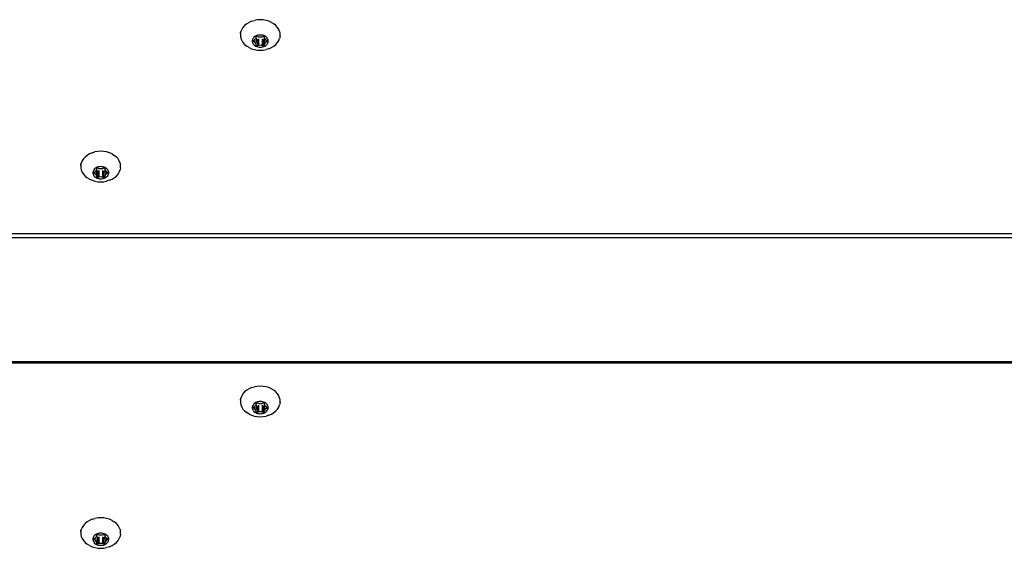
# Model space of a CAD drawing. Units: inches. Extents: x 83 to 707, y -31 to 653.
# Drawn here: x 414 to 439, y 268 to 281 of the extents above; entities that cross this region are included whole.
import ezdxf

# ---------------------------------------------------------------- set-up
doc = ezdxf.new("R2010")
doc.units = ezdxf.units.IN
doc.header["$MEASUREMENT"] = 0
doc.layers.add('VP-EQ', color=7, linetype='Continuous', true_color=0x8a3492)

# ---------------------------------------------------------------- blocks, each defined once
blk = doc.blocks.new('1206')
at = {"color": 7}
for p, q in [((75.051, -13.796), (74.993, -13.832)), ((75.116, -13.767), (75.051, -13.796)), ((75.116, -13.767), (75.185, -13.747)), ((75.258, -13.734), (75.185, -13.747)), ((75.333, -13.729), (75.258, -13.734)), ((75.407, -13.734), (75.333, -13.729)), ((75.48, -13.747), (75.407, -13.734)), ((75.55, -13.767), (75.48, -13.747)), ((75.615, -13.796), (75.55, -13.767)), ((75.615, -13.796), (75.673, -13.832)), ((74.834, -14.084), (74.836, -14.073)), ((74.836, -14.06), (74.835, -14.068)), ((74.836, -14.073), (74.835, -14.068)), ((74.836, -14.06), (74.843, -14.035)), ((74.843, -14.035), (74.845, -14.027)), ((74.867, -13.973), (74.845, -14.027)), ((74.9, -13.921), (74.867, -13.973)), ((74.942, -13.874), (74.9, -13.921)), ((74.993, -13.832), (74.942, -13.874)), ((75.724, -13.874), (75.673, -13.832)), ((75.766, -13.921), (75.724, -13.874)), ((75.798, -13.973), (75.766, -13.921)), ((75.82, -14.027), (75.798, -13.973)), ((75.824, -14.029), (75.82, -14.027)), ((75.831, -14.068), (75.824, -14.029)), ((75.831, -14.084), (75.831, -14.068)), ((74.834, -14.084), (74.834, -14.141)), ((74.834, -14.141), (74.845, -14.198)), ((74.845, -14.198), (74.867, -14.252)), ((74.867, -14.252), (74.9, -14.304)), ((74.9, -14.304), (74.942, -14.351)), ((75.138, -14.233), (75.133, -14.255)), ((75.133, -14.255), (75.133, -14.278)), ((75.133, -14.278), (75.138, -14.301)), ((75.147, -14.211), (75.138, -14.233)), ((75.138, -14.301), (75.147, -14.323)), ((75.16, -14.19), (75.147, -14.211)), ((75.147, -14.323), (75.16, -14.343)), ((75.153, -14.267), (75.154, -14.263)), ((75.154, -14.271), (75.153, -14.267)), ((75.154, -14.263), (75.156, -14.259)), ((75.156, -14.274), (75.154, -14.271)), ((75.156, -14.259), (75.159, -14.256)), ((75.159, -14.278), (75.156, -14.274)), ((75.159, -14.256), (75.163, -14.253)), ((75.163, -14.28), (75.159, -14.278)), ((75.176, -14.171), (75.16, -14.19)), ((75.163, -14.253), (75.188, -14.242)), ((75.163, -14.253), (75.163, -14.28)), ((75.188, -14.291), (75.163, -14.28)), ((75.197, -14.154), (75.176, -14.171)), ((75.188, -14.242), (75.194, -14.239)), ((75.188, -14.242), (75.188, -14.291)), ((75.194, -14.294), (75.188, -14.291)), ((75.194, -14.239), (75.198, -14.235)), ((75.198, -14.298), (75.194, -14.294)), ((75.22, -14.14), (75.197, -14.154)), ((75.198, -14.235), (75.201, -14.23)), ((75.201, -14.303), (75.198, -14.298)), ((75.201, -14.23), (75.212, -14.213)), ((75.212, -14.32), (75.201, -14.303)), ((75.212, -14.213), (75.226, -14.198)), ((75.226, -14.336), (75.212, -14.32)), ((75.246, -14.129), (75.22, -14.14)), ((75.226, -14.198), (75.23, -14.193)), ((75.239, -14.217), (75.226, -14.336)), ((75.23, -14.193), (75.232, -14.188)), ((75.23, -14.193), (75.233, -14.206)), ((75.232, -14.188), (75.233, -14.183)), ((75.233, -14.161), (75.234, -14.157)), ((75.233, -14.183), (75.233, -14.161)), ((75.233, -14.206), (75.236, -14.214)), ((75.234, -14.157), (75.236, -14.153)), ((75.236, -14.153), (75.239, -14.15)), ((75.236, -14.214), (75.239, -14.217)), ((75.239, -14.15), (75.243, -14.147)), ((75.243, -14.147), (75.248, -14.146)), ((75.274, -14.12), (75.246, -14.129)), ((75.248, -14.146), (75.253, -14.145)), ((75.253, -14.145), (75.258, -14.146)), ((75.258, -14.146), (75.263, -14.147)), ((75.263, -14.147), (75.288, -14.158)), ((75.263, -14.219), (75.263, -14.386)), ((75.303, -14.115), (75.274, -14.12)), ((75.288, -14.158), (75.294, -14.161)), ((75.288, -14.208), (75.288, -14.375)), ((75.294, -14.161), (75.301, -14.162)), ((75.301, -14.162), (75.308, -14.161)), ((75.333, -14.114), (75.303, -14.115)), ((75.308, -14.161), (75.333, -14.16)), ((75.363, -14.115), (75.333, -14.114)), ((75.333, -14.16), (75.357, -14.161)), ((75.357, -14.161), (75.364, -14.162)), ((75.392, -14.12), (75.363, -14.115)), ((75.364, -14.162), (75.371, -14.161)), ((75.371, -14.161), (75.378, -14.158)), ((75.378, -14.158), (75.403, -14.147)), ((75.378, -14.208), (75.378, -14.375)), ((75.42, -14.129), (75.392, -14.12)), ((75.403, -14.147), (75.408, -14.146)), ((75.403, -14.219), (75.403, -14.386)), ((75.408, -14.146), (75.413, -14.145)), ((75.413, -14.145), (75.418, -14.146)), ((75.418, -14.146), (75.423, -14.147)), ((75.446, -14.14), (75.42, -14.129)), ((75.423, -14.147), (75.427, -14.15)), ((75.427, -14.15), (75.43, -14.153)), ((75.43, -14.153), (75.432, -14.157)), ((75.432, -14.157), (75.433, -14.161)), ((75.433, -14.161), (75.433, -14.183)), ((75.433, -14.183), (75.434, -14.188)), ((75.436, -14.193), (75.433, -14.206)), ((75.433, -14.206), (75.44, -14.336)), ((75.434, -14.188), (75.436, -14.193)), ((75.436, -14.193), (75.44, -14.198)), ((75.44, -14.198), (75.454, -14.213)), ((75.454, -14.32), (75.44, -14.336)), ((75.469, -14.154), (75.446, -14.14)), ((75.454, -14.213), (75.465, -14.23)), ((75.465, -14.303), (75.454, -14.32)), ((75.465, -14.23), (75.468, -14.235)), ((75.468, -14.298), (75.465, -14.303)), ((75.468, -14.235), (75.472, -14.239)), ((75.472, -14.294), (75.468, -14.298)), ((75.489, -14.171), (75.469, -14.154)), ((75.472, -14.239), (75.478, -14.242)), ((75.478, -14.291), (75.472, -14.294)), ((75.478, -14.242), (75.503, -14.253)), ((75.478, -14.242), (75.478, -14.291)), ((75.503, -14.28), (75.478, -14.291)), ((75.506, -14.19), (75.489, -14.171)), ((75.503, -14.253), (75.507, -14.256)), ((75.503, -14.253), (75.503, -14.28)), ((75.507, -14.278), (75.503, -14.28)), ((75.519, -14.211), (75.506, -14.19)), ((75.506, -14.343), (75.519, -14.323)), ((75.507, -14.256), (75.51, -14.259)), ((75.51, -14.274), (75.507, -14.278)), ((75.51, -14.259), (75.512, -14.263)), ((75.512, -14.271), (75.51, -14.274)), ((75.512, -14.263), (75.513, -14.267)), ((75.513, -14.267), (75.512, -14.271)), ((75.528, -14.233), (75.519, -14.211)), ((75.519, -14.323), (75.528, -14.301)), ((75.532, -14.255), (75.528, -14.233)), ((75.528, -14.301), (75.532, -14.278)), ((75.532, -14.278), (75.532, -14.255)), ((75.724, -14.351), (75.766, -14.304)), ((75.766, -14.304), (75.798, -14.252)), ((75.798, -14.252), (75.82, -14.198)), ((75.831, -14.141), (75.82, -14.198)), ((75.831, -14.141), (75.831, -14.084)), ((74.942, -14.351), (74.993, -14.393)), ((75.051, -14.429), (74.993, -14.393)), ((75.051, -14.429), (75.116, -14.457)), ((75.116, -14.457), (75.185, -14.478)), ((75.16, -14.343), (75.176, -14.362)), ((75.176, -14.362), (75.197, -14.379)), ((75.185, -14.478), (75.258, -14.491)), ((75.197, -14.379), (75.22, -14.393)), ((75.22, -14.393), (75.246, -14.405)), ((75.23, -14.34), (75.226, -14.336)), ((75.232, -14.345), (75.23, -14.34)), ((75.233, -14.351), (75.232, -14.345)), ((75.233, -14.373), (75.233, -14.351)), ((75.234, -14.377), (75.233, -14.373)), ((75.236, -14.381), (75.234, -14.377)), ((75.239, -14.384), (75.236, -14.381)), ((75.243, -14.386), (75.239, -14.384)), ((75.248, -14.388), (75.243, -14.386)), ((75.246, -14.405), (75.274, -14.413)), ((75.253, -14.388), (75.248, -14.388)), ((75.258, -14.388), (75.253, -14.388)), ((75.263, -14.386), (75.258, -14.388)), ((75.258, -14.491), (75.333, -14.495)), ((75.288, -14.375), (75.263, -14.386)), ((75.274, -14.413), (75.303, -14.418)), ((75.294, -14.373), (75.288, -14.375)), ((75.301, -14.372), (75.294, -14.373)), ((75.308, -14.372), (75.301, -14.372)), ((75.303, -14.418), (75.333, -14.42)), ((75.333, -14.374), (75.308, -14.372)), ((75.357, -14.372), (75.333, -14.374)), ((75.333, -14.42), (75.363, -14.418)), ((75.333, -14.495), (75.407, -14.491)), ((75.364, -14.372), (75.357, -14.372)), ((75.363, -14.418), (75.392, -14.413)), ((75.371, -14.373), (75.364, -14.372)), ((75.378, -14.375), (75.371, -14.373)), ((75.403, -14.386), (75.378, -14.375)), ((75.392, -14.413), (75.42, -14.405)), ((75.408, -14.388), (75.403, -14.386)), ((75.407, -14.491), (75.48, -14.478)), ((75.413, -14.388), (75.408, -14.388)), ((75.418, -14.388), (75.413, -14.388)), ((75.423, -14.386), (75.418, -14.388)), ((75.42, -14.405), (75.446, -14.393)), ((75.427, -14.384), (75.423, -14.386)), ((75.43, -14.381), (75.427, -14.384)), ((75.432, -14.377), (75.43, -14.381)), ((75.433, -14.373), (75.432, -14.377)), ((75.434, -14.345), (75.433, -14.351)), ((75.433, -14.351), (75.433, -14.373)), ((75.436, -14.34), (75.434, -14.345)), ((75.44, -14.336), (75.436, -14.34)), ((75.446, -14.393), (75.469, -14.379)), ((75.469, -14.379), (75.489, -14.362)), ((75.55, -14.457), (75.48, -14.478)), ((75.489, -14.362), (75.506, -14.343)), ((75.55, -14.457), (75.615, -14.429)), ((75.615, -14.429), (75.673, -14.393)), ((75.673, -14.393), (75.724, -14.351)), ((71.258, -17.034), (71.185, -17.047)), ((71.333, -17.03), (71.258, -17.034)), ((71.407, -17.034), (71.333, -17.03)), ((71.48, -17.047), (71.407, -17.034)), ((70.867, -17.273), (70.845, -17.328)), ((70.9, -17.222), (70.867, -17.273)), ((70.942, -17.174), (70.9, -17.222)), ((70.993, -17.132), (70.942, -17.174)), ((71.051, -17.097), (70.993, -17.132)), ((71.116, -17.068), (71.051, -17.097)), ((71.116, -17.068), (71.185, -17.047)), ((71.55, -17.068), (71.48, -17.047)), ((71.615, -17.097), (71.55, -17.068)), ((71.615, -17.097), (71.673, -17.132)), ((71.724, -17.174), (71.673, -17.132)), ((71.766, -17.222), (71.724, -17.174)), ((71.798, -17.273), (71.766, -17.222)), ((71.82, -17.328), (71.798, -17.273)), ((70.834, -17.384), (70.836, -17.373)), ((70.834, -17.384), (70.834, -17.442)), ((70.834, -17.442), (70.845, -17.498)), ((70.836, -17.361), (70.835, -17.368)), ((70.836, -17.373), (70.835, -17.368)), ((70.836, -17.361), (70.843, -17.335)), ((70.843, -17.335), (70.845, -17.328)), ((70.845, -17.498), (70.867, -17.553)), ((71.138, -17.533), (71.133, -17.556)), ((71.147, -17.511), (71.138, -17.533)), ((71.16, -17.491), (71.147, -17.511)), ((71.176, -17.472), (71.16, -17.491)), ((71.197, -17.455), (71.176, -17.472)), ((71.22, -17.441), (71.197, -17.455)), ((71.198, -17.536), (71.201, -17.531)), ((71.201, -17.531), (71.212, -17.514)), ((71.212, -17.514), (71.226, -17.498)), ((71.246, -17.429), (71.22, -17.441)), ((71.226, -17.498), (71.23, -17.494)), ((71.226, -17.498), (71.226, -17.636)), ((71.239, -17.518), (71.226, -17.636)), ((71.23, -17.494), (71.232, -17.489)), ((71.232, -17.489), (71.233, -17.483)), ((71.233, -17.461), (71.234, -17.457)), ((71.233, -17.483), (71.233, -17.461)), ((71.233, -17.507), (71.236, -17.514)), ((71.234, -17.457), (71.236, -17.454)), ((71.236, -17.454), (71.239, -17.45)), ((71.236, -17.514), (71.239, -17.518)), ((71.239, -17.45), (71.243, -17.448)), ((71.243, -17.448), (71.248, -17.446)), ((71.274, -17.421), (71.246, -17.429)), ((71.248, -17.446), (71.253, -17.446)), ((71.253, -17.446), (71.258, -17.446)), ((71.258, -17.446), (71.263, -17.448)), ((71.263, -17.448), (71.288, -17.459)), ((71.263, -17.52), (71.263, -17.687)), ((71.303, -17.416), (71.274, -17.421)), ((71.288, -17.459), (71.294, -17.461)), ((71.288, -17.509), (71.288, -17.676)), ((71.294, -17.461), (71.301, -17.462)), ((71.301, -17.462), (71.308, -17.462)), ((71.333, -17.414), (71.303, -17.416)), ((71.308, -17.462), (71.333, -17.46)), ((71.363, -17.416), (71.333, -17.414)), ((71.333, -17.46), (71.357, -17.462)), ((71.357, -17.462), (71.364, -17.462)), ((71.392, -17.421), (71.363, -17.416)), ((71.364, -17.462), (71.371, -17.461)), ((71.371, -17.461), (71.378, -17.459)), ((71.378, -17.459), (71.403, -17.448)), ((71.378, -17.509), (71.378, -17.676)), ((71.42, -17.429), (71.392, -17.421)), ((71.403, -17.448), (71.408, -17.446)), ((71.403, -17.52), (71.403, -17.687)), ((71.408, -17.446), (71.413, -17.446)), ((71.413, -17.446), (71.418, -17.446)), ((71.418, -17.446), (71.423, -17.448)), ((71.446, -17.441), (71.42, -17.429)), ((71.423, -17.448), (71.427, -17.45)), ((71.427, -17.45), (71.43, -17.454)), ((71.43, -17.454), (71.432, -17.457)), ((71.432, -17.457), (71.433, -17.461)), ((71.433, -17.461), (71.433, -17.483)), ((71.433, -17.483), (71.434, -17.489)), ((71.436, -17.494), (71.433, -17.507)), ((71.433, -17.507), (71.44, -17.636)), ((71.434, -17.489), (71.436, -17.494)), ((71.436, -17.494), (71.44, -17.498)), ((71.44, -17.498), (71.454, -17.514)), ((71.469, -17.455), (71.446, -17.441)), ((71.454, -17.514), (71.465, -17.531)), ((71.465, -17.531), (71.468, -17.536)), ((71.489, -17.472), (71.469, -17.455)), ((71.506, -17.491), (71.489, -17.472)), ((71.519, -17.511), (71.506, -17.491)), ((71.528, -17.533), (71.519, -17.511)), ((71.532, -17.556), (71.528, -17.533)), ((71.798, -17.553), (71.82, -17.498)), ((71.824, -17.33), (71.82, -17.328)), ((71.831, -17.442), (71.82, -17.498)), ((71.831, -17.368), (71.824, -17.33)), ((71.831, -17.384), (71.831, -17.368)), ((71.831, -17.442), (71.831, -17.384)), ((70.867, -17.553), (70.9, -17.605)), ((70.9, -17.605), (70.942, -17.652)), ((70.942, -17.652), (70.993, -17.694)), ((71.051, -17.729), (70.993, -17.694)), ((71.051, -17.729), (71.116, -17.758)), ((71.116, -17.758), (71.185, -17.779)), ((71.133, -17.556), (71.133, -17.579)), ((71.133, -17.579), (71.138, -17.601)), ((71.138, -17.601), (71.147, -17.623)), ((71.147, -17.623), (71.16, -17.644)), ((71.153, -17.567), (71.154, -17.563)), ((71.154, -17.571), (71.153, -17.567)), ((71.154, -17.563), (71.156, -17.56)), ((71.156, -17.575), (71.154, -17.571)), ((71.156, -17.56), (71.159, -17.557)), ((71.159, -17.578), (71.156, -17.575)), ((71.159, -17.557), (71.163, -17.554)), ((71.163, -17.581), (71.159, -17.578)), ((71.16, -17.644), (71.176, -17.663)), ((71.163, -17.554), (71.188, -17.543)), ((71.163, -17.554), (71.163, -17.581)), ((71.188, -17.592), (71.163, -17.581)), ((71.176, -17.663), (71.197, -17.68)), ((71.185, -17.779), (71.258, -17.792)), ((71.188, -17.543), (71.194, -17.54)), ((71.188, -17.543), (71.188, -17.592)), ((71.194, -17.595), (71.188, -17.592)), ((71.194, -17.54), (71.198, -17.536)), ((71.198, -17.599), (71.194, -17.595)), ((71.197, -17.68), (71.22, -17.694)), ((71.201, -17.604), (71.198, -17.599)), ((71.212, -17.621), (71.201, -17.604)), ((71.226, -17.636), (71.212, -17.621)), ((71.22, -17.694), (71.246, -17.705)), ((71.23, -17.641), (71.226, -17.636)), ((71.232, -17.646), (71.23, -17.641)), ((71.233, -17.651), (71.232, -17.646)), ((71.233, -17.673), (71.233, -17.651)), ((71.234, -17.677), (71.233, -17.673)), ((71.236, -17.681), (71.234, -17.677)), ((71.239, -17.684), (71.236, -17.681)), ((71.243, -17.687), (71.239, -17.684)), ((71.248, -17.688), (71.243, -17.687)), ((71.246, -17.705), (71.274, -17.714)), ((71.253, -17.689), (71.248, -17.688)), ((71.258, -17.688), (71.253, -17.689)), ((71.263, -17.687), (71.258, -17.688)), ((71.288, -17.676), (71.263, -17.687)), ((71.274, -17.714), (71.303, -17.719)), ((71.294, -17.674), (71.288, -17.676)), ((71.301, -17.673), (71.294, -17.674)), ((71.308, -17.673), (71.301, -17.673)), ((71.303, -17.719), (71.333, -17.721)), ((71.333, -17.675), (71.308, -17.673)), ((71.357, -17.673), (71.333, -17.675)), ((71.333, -17.721), (71.363, -17.719)), ((71.364, -17.673), (71.357, -17.673)), ((71.363, -17.719), (71.392, -17.714)), ((71.371, -17.674), (71.364, -17.673)), ((71.378, -17.676), (71.371, -17.674)), ((71.403, -17.687), (71.378, -17.676)), ((71.392, -17.714), (71.42, -17.705)), ((71.408, -17.688), (71.403, -17.687)), ((71.407, -17.792), (71.48, -17.779)), ((71.413, -17.689), (71.408, -17.688)), ((71.418, -17.688), (71.413, -17.689)), ((71.423, -17.687), (71.418, -17.688)), ((71.42, -17.705), (71.446, -17.694)), ((71.427, -17.684), (71.423, -17.687)), ((71.43, -17.681), (71.427, -17.684)), ((71.432, -17.677), (71.43, -17.681)), ((71.433, -17.673), (71.432, -17.677)), ((71.434, -17.646), (71.433, -17.651)), ((71.433, -17.651), (71.433, -17.673)), ((71.436, -17.641), (71.434, -17.646)), ((71.44, -17.636), (71.436, -17.641)), ((71.454, -17.621), (71.44, -17.636)), ((71.446, -17.694), (71.469, -17.68)), ((71.465, -17.604), (71.454, -17.621)), ((71.468, -17.599), (71.465, -17.604)), ((71.468, -17.536), (71.472, -17.54)), ((71.472, -17.595), (71.468, -17.599)), ((71.469, -17.68), (71.489, -17.663)), ((71.472, -17.54), (71.478, -17.543)), ((71.478, -17.592), (71.472, -17.595)), ((71.478, -17.543), (71.503, -17.554)), ((71.478, -17.543), (71.478, -17.592)), ((71.503, -17.581), (71.478, -17.592)), ((71.55, -17.758), (71.48, -17.779)), ((71.489, -17.663), (71.506, -17.644)), ((71.503, -17.554), (71.507, -17.557)), ((71.503, -17.554), (71.503, -17.581)), ((71.507, -17.578), (71.503, -17.581)), ((71.506, -17.644), (71.519, -17.623)), ((71.507, -17.557), (71.51, -17.56)), ((71.51, -17.575), (71.507, -17.578)), ((71.51, -17.56), (71.512, -17.563)), ((71.512, -17.571), (71.51, -17.575)), ((71.512, -17.563), (71.513, -17.567)), ((71.513, -17.567), (71.512, -17.571)), ((71.519, -17.623), (71.528, -17.601)), ((71.528, -17.601), (71.532, -17.579)), ((71.532, -17.579), (71.532, -17.556)), ((71.55, -17.758), (71.615, -17.729)), ((71.615, -17.729), (71.673, -17.694)), ((71.673, -17.694), (71.724, -17.652)), ((71.724, -17.652), (71.766, -17.605)), ((71.766, -17.605), (71.798, -17.553)), ((71.258, -17.792), (71.333, -17.796)), ((71.333, -17.796), (71.407, -17.792)), ((3.664, -19.094), (143.064, -19.094)), ((143.064, -19.2), (3.664, -19.2)), ((143.064, -22.309), (3.664, -22.309)), ((143.064, -22.343), (3.664, -22.343)), ((75.116, -22.958), (75.051, -22.987)), ((75.116, -22.958), (75.185, -22.937)), ((75.258, -22.925), (75.185, -22.937)), ((75.333, -22.92), (75.258, -22.925)), ((75.407, -22.925), (75.333, -22.92)), ((75.48, -22.937), (75.407, -22.925)), ((75.55, -22.958), (75.48, -22.937)), ((75.615, -22.987), (75.55, -22.958)), ((74.867, -23.164), (74.845, -23.218)), ((74.9, -23.112), (74.867, -23.164)), ((74.942, -23.065), (74.9, -23.112)), ((74.993, -23.023), (74.942, -23.065)), ((75.051, -22.987), (74.993, -23.023)), ((75.615, -22.987), (75.673, -23.023)), ((75.724, -23.065), (75.673, -23.023)), ((75.766, -23.112), (75.724, -23.065)), ((75.798, -23.164), (75.766, -23.112)), ((75.82, -23.218), (75.798, -23.164)), ((74.834, -23.275), (74.836, -23.263)), ((74.834, -23.275), (74.834, -23.332)), ((74.834, -23.332), (74.845, -23.389)), ((74.836, -23.251), (74.835, -23.259)), ((74.836, -23.263), (74.835, -23.259)), ((74.836, -23.251), (74.843, -23.226)), ((74.843, -23.226), (74.845, -23.218)), ((74.845, -23.389), (74.867, -23.443)), ((74.867, -23.443), (74.9, -23.495)), ((75.138, -23.424), (75.133, -23.446)), ((75.133, -23.446), (75.133, -23.469)), ((75.147, -23.402), (75.138, -23.424)), ((75.16, -23.381), (75.147, -23.402)), ((75.153, -23.458), (75.154, -23.454)), ((75.154, -23.462), (75.153, -23.458)), ((75.154, -23.454), (75.156, -23.45)), ((75.156, -23.465), (75.154, -23.462)), ((75.156, -23.45), (75.159, -23.447)), ((75.159, -23.447), (75.163, -23.444)), ((75.176, -23.362), (75.16, -23.381)), ((75.163, -23.444), (75.188, -23.433)), ((75.163, -23.444), (75.163, -23.471)), ((75.197, -23.345), (75.176, -23.362)), ((75.188, -23.433), (75.194, -23.43)), ((75.188, -23.433), (75.188, -23.482)), ((75.194, -23.43), (75.198, -23.426)), ((75.22, -23.331), (75.197, -23.345)), ((75.198, -23.426), (75.201, -23.421)), ((75.201, -23.421), (75.212, -23.404)), ((75.212, -23.404), (75.226, -23.389)), ((75.246, -23.32), (75.22, -23.331)), ((75.226, -23.389), (75.23, -23.384)), ((75.239, -23.408), (75.226, -23.527)), ((75.23, -23.384), (75.232, -23.379)), ((75.23, -23.384), (75.233, -23.397)), ((75.232, -23.379), (75.233, -23.374)), ((75.233, -23.352), (75.234, -23.348)), ((75.233, -23.374), (75.233, -23.352)), ((75.233, -23.397), (75.236, -23.405)), ((75.234, -23.348), (75.236, -23.344)), ((75.236, -23.344), (75.239, -23.341)), ((75.236, -23.405), (75.239, -23.408)), ((75.239, -23.341), (75.243, -23.338)), ((75.243, -23.338), (75.248, -23.337)), ((75.274, -23.311), (75.246, -23.32)), ((75.248, -23.337), (75.253, -23.336)), ((75.253, -23.336), (75.258, -23.337)), ((75.258, -23.337), (75.263, -23.338)), ((75.263, -23.338), (75.288, -23.349)), ((75.263, -23.41), (75.263, -23.577)), ((75.303, -23.306), (75.274, -23.311)), ((75.288, -23.349), (75.294, -23.352)), ((75.288, -23.399), (75.288, -23.566)), ((75.294, -23.352), (75.301, -23.352)), ((75.301, -23.352), (75.308, -23.352)), ((75.333, -23.305), (75.303, -23.306)), ((75.308, -23.352), (75.333, -23.351)), ((75.363, -23.306), (75.333, -23.305)), ((75.333, -23.351), (75.357, -23.352)), ((75.357, -23.352), (75.364, -23.352)), ((75.392, -23.311), (75.363, -23.306)), ((75.364, -23.352), (75.371, -23.352)), ((75.371, -23.352), (75.378, -23.349)), ((75.378, -23.349), (75.403, -23.338)), ((75.378, -23.399), (75.378, -23.566)), ((75.42, -23.32), (75.392, -23.311)), ((75.403, -23.338), (75.408, -23.337)), ((75.403, -23.41), (75.403, -23.577)), ((75.408, -23.337), (75.413, -23.336)), ((75.413, -23.336), (75.418, -23.337)), ((75.418, -23.337), (75.423, -23.338)), ((75.446, -23.331), (75.42, -23.32)), ((75.423, -23.338), (75.427, -23.341)), ((75.427, -23.341), (75.43, -23.344)), ((75.43, -23.344), (75.432, -23.348)), ((75.432, -23.348), (75.433, -23.352)), ((75.433, -23.352), (75.433, -23.374)), ((75.433, -23.374), (75.434, -23.379)), ((75.436, -23.384), (75.433, -23.397)), ((75.433, -23.397), (75.44, -23.527)), ((75.434, -23.379), (75.436, -23.384)), ((75.436, -23.384), (75.44, -23.389)), ((75.44, -23.389), (75.454, -23.404)), ((75.469, -23.345), (75.446, -23.331)), ((75.454, -23.404), (75.465, -23.421)), ((75.465, -23.421), (75.468, -23.426)), ((75.468, -23.426), (75.472, -23.43)), ((75.489, -23.362), (75.469, -23.345)), ((75.472, -23.43), (75.478, -23.433)), ((75.478, -23.433), (75.503, -23.444)), ((75.478, -23.433), (75.478, -23.482)), ((75.506, -23.381), (75.489, -23.362)), ((75.503, -23.444), (75.507, -23.447)), ((75.503, -23.444), (75.503, -23.471)), ((75.519, -23.402), (75.506, -23.381)), ((75.507, -23.447), (75.51, -23.45)), ((75.51, -23.45), (75.512, -23.454)), ((75.512, -23.462), (75.51, -23.465)), ((75.512, -23.454), (75.513, -23.458)), ((75.513, -23.458), (75.512, -23.462)), ((75.528, -23.424), (75.519, -23.402)), ((75.532, -23.446), (75.528, -23.424)), ((75.532, -23.469), (75.532, -23.446)), ((75.766, -23.495), (75.798, -23.443)), ((75.798, -23.443), (75.82, -23.389)), ((75.824, -23.22), (75.82, -23.218)), ((75.831, -23.332), (75.82, -23.389)), ((75.831, -23.259), (75.824, -23.22)), ((75.831, -23.275), (75.831, -23.259)), ((75.831, -23.332), (75.831, -23.275)), ((74.9, -23.495), (74.942, -23.542)), ((74.942, -23.542), (74.993, -23.584)), ((75.051, -23.62), (74.993, -23.584)), ((75.051, -23.62), (75.116, -23.648)), ((75.116, -23.648), (75.185, -23.669)), ((75.133, -23.469), (75.138, -23.492)), ((75.138, -23.492), (75.147, -23.514)), ((75.147, -23.514), (75.16, -23.534)), ((75.159, -23.469), (75.156, -23.465)), ((75.163, -23.471), (75.159, -23.469)), ((75.16, -23.534), (75.176, -23.553)), ((75.188, -23.482), (75.163, -23.471)), ((75.176, -23.553), (75.197, -23.57)), ((75.185, -23.669), (75.258, -23.682)), ((75.194, -23.485), (75.188, -23.482)), ((75.198, -23.489), (75.194, -23.485)), ((75.197, -23.57), (75.22, -23.584)), ((75.201, -23.494), (75.198, -23.489)), ((75.212, -23.511), (75.201, -23.494)), ((75.226, -23.527), (75.212, -23.511)), ((75.22, -23.584), (75.246, -23.596)), ((75.23, -23.531), (75.226, -23.527)), ((75.232, -23.536), (75.23, -23.531)), ((75.233, -23.542), (75.232, -23.536)), ((75.233, -23.564), (75.233, -23.542)), ((75.234, -23.568), (75.233, -23.564)), ((75.236, -23.572), (75.234, -23.568)), ((75.239, -23.575), (75.236, -23.572)), ((75.243, -23.577), (75.239, -23.575)), ((75.248, -23.579), (75.243, -23.577)), ((75.246, -23.596), (75.274, -23.604)), ((75.253, -23.579), (75.248, -23.579)), ((75.258, -23.579), (75.253, -23.579)), ((75.263, -23.577), (75.258, -23.579)), ((75.258, -23.682), (75.333, -23.686)), ((75.288, -23.566), (75.263, -23.577)), ((75.274, -23.604), (75.303, -23.609)), ((75.294, -23.564), (75.288, -23.566)), ((75.301, -23.563), (75.294, -23.564)), ((75.308, -23.563), (75.301, -23.563)), ((75.303, -23.609), (75.333, -23.611)), ((75.333, -23.565), (75.308, -23.563)), ((75.357, -23.563), (75.333, -23.565)), ((75.333, -23.611), (75.363, -23.609)), ((75.333, -23.686), (75.407, -23.682)), ((75.364, -23.563), (75.357, -23.563)), ((75.363, -23.609), (75.392, -23.604)), ((75.371, -23.564), (75.364, -23.563)), ((75.378, -23.566), (75.371, -23.564)), ((75.403, -23.577), (75.378, -23.566)), ((75.392, -23.604), (75.42, -23.596)), ((75.408, -23.579), (75.403, -23.577)), ((75.407, -23.682), (75.48, -23.669)), ((75.413, -23.579), (75.408, -23.579)), ((75.418, -23.579), (75.413, -23.579)), ((75.423, -23.577), (75.418, -23.579)), ((75.42, -23.596), (75.446, -23.584)), ((75.427, -23.575), (75.423, -23.577)), ((75.43, -23.572), (75.427, -23.575)), ((75.432, -23.568), (75.43, -23.572)), ((75.433, -23.564), (75.432, -23.568)), ((75.434, -23.536), (75.433, -23.542)), ((75.433, -23.542), (75.433, -23.564)), ((75.436, -23.531), (75.434, -23.536)), ((75.44, -23.527), (75.436, -23.531)), ((75.454, -23.511), (75.44, -23.527)), ((75.446, -23.584), (75.469, -23.57)), ((75.465, -23.494), (75.454, -23.511)), ((75.468, -23.489), (75.465, -23.494)), ((75.472, -23.485), (75.468, -23.489)), ((75.469, -23.57), (75.489, -23.553)), ((75.478, -23.482), (75.472, -23.485)), ((75.503, -23.471), (75.478, -23.482)), ((75.55, -23.648), (75.48, -23.669)), ((75.489, -23.553), (75.506, -23.534)), ((75.507, -23.469), (75.503, -23.471)), ((75.506, -23.534), (75.519, -23.514)), ((75.51, -23.465), (75.507, -23.469)), ((75.519, -23.514), (75.528, -23.492)), ((75.528, -23.492), (75.532, -23.469)), ((75.55, -23.648), (75.615, -23.62)), ((75.615, -23.62), (75.673, -23.584)), ((75.673, -23.584), (75.724, -23.542)), ((75.724, -23.542), (75.766, -23.495)), ((70.9, -26.413), (70.867, -26.464)), ((70.942, -26.365), (70.9, -26.413)), ((70.993, -26.323), (70.942, -26.365)), ((71.051, -26.288), (70.993, -26.323)), ((71.116, -26.259), (71.051, -26.288)), ((71.116, -26.259), (71.185, -26.238)), ((71.258, -26.225), (71.185, -26.238)), ((71.333, -26.221), (71.258, -26.225)), ((71.407, -26.225), (71.333, -26.221)), ((71.48, -26.238), (71.407, -26.225)), ((71.55, -26.259), (71.48, -26.238)), ((71.615, -26.288), (71.55, -26.259)), ((71.615, -26.288), (71.673, -26.323)), ((71.724, -26.365), (71.673, -26.323)), ((71.766, -26.413), (71.724, -26.365)), ((71.798, -26.464), (71.766, -26.413)), ((70.834, -26.575), (70.836, -26.564)), ((70.834, -26.575), (70.834, -26.633)), ((70.834, -26.633), (70.845, -26.689)), ((70.836, -26.552), (70.835, -26.559)), ((70.836, -26.564), (70.835, -26.559)), ((70.836, -26.552), (70.843, -26.526)), ((70.843, -26.526), (70.845, -26.519)), ((70.867, -26.464), (70.845, -26.519)), ((71.176, -26.663), (71.16, -26.682)), ((71.197, -26.646), (71.176, -26.663)), ((71.22, -26.632), (71.197, -26.646)), ((71.246, -26.62), (71.22, -26.632)), ((71.233, -26.652), (71.234, -26.648)), ((71.233, -26.674), (71.233, -26.652)), ((71.234, -26.648), (71.236, -26.645)), ((71.236, -26.645), (71.239, -26.641)), ((71.239, -26.641), (71.243, -26.639)), ((71.243, -26.639), (71.248, -26.637)), ((71.274, -26.612), (71.246, -26.62)), ((71.248, -26.637), (71.253, -26.637)), ((71.253, -26.637), (71.258, -26.637)), ((71.258, -26.637), (71.263, -26.639)), ((71.263, -26.639), (71.288, -26.65)), ((71.303, -26.607), (71.274, -26.612)), ((71.288, -26.65), (71.294, -26.652)), ((71.294, -26.652), (71.301, -26.653)), ((71.301, -26.653), (71.308, -26.653)), ((71.333, -26.605), (71.303, -26.607)), ((71.308, -26.653), (71.333, -26.651)), ((71.363, -26.607), (71.333, -26.605)), ((71.333, -26.651), (71.357, -26.653)), ((71.357, -26.653), (71.364, -26.653)), ((71.392, -26.612), (71.363, -26.607)), ((71.364, -26.653), (71.371, -26.652)), ((71.371, -26.652), (71.378, -26.65)), ((71.378, -26.65), (71.403, -26.639)), ((71.42, -26.62), (71.392, -26.612)), ((71.403, -26.639), (71.408, -26.637)), ((71.408, -26.637), (71.413, -26.637)), ((71.413, -26.637), (71.418, -26.637)), ((71.418, -26.637), (71.423, -26.639)), ((71.446, -26.632), (71.42, -26.62)), ((71.423, -26.639), (71.427, -26.641)), ((71.427, -26.641), (71.43, -26.645)), ((71.43, -26.645), (71.432, -26.648)), ((71.432, -26.648), (71.433, -26.652)), ((71.433, -26.652), (71.433, -26.674)), ((71.469, -26.646), (71.446, -26.632)), ((71.489, -26.663), (71.469, -26.646)), ((71.506, -26.682), (71.489, -26.663)), ((71.82, -26.519), (71.798, -26.464)), ((71.824, -26.521), (71.82, -26.519)), ((71.831, -26.633), (71.82, -26.689)), ((71.831, -26.559), (71.824, -26.521)), ((71.831, -26.575), (71.831, -26.559)), ((71.831, -26.633), (71.831, -26.575)), ((70.845, -26.689), (70.867, -26.744)), ((70.867, -26.744), (70.9, -26.795)), ((70.9, -26.795), (70.942, -26.843)), ((70.942, -26.843), (70.993, -26.885)), ((71.051, -26.92), (70.993, -26.885)), ((71.138, -26.724), (71.133, -26.747)), ((71.133, -26.747), (71.133, -26.77)), ((71.133, -26.77), (71.138, -26.792)), ((71.147, -26.702), (71.138, -26.724)), ((71.138, -26.792), (71.147, -26.814)), ((71.16, -26.682), (71.147, -26.702)), ((71.147, -26.814), (71.16, -26.835)), ((71.153, -26.758), (71.154, -26.754)), ((71.154, -26.762), (71.153, -26.758)), ((71.154, -26.754), (71.156, -26.751)), ((71.156, -26.766), (71.154, -26.762)), ((71.156, -26.751), (71.159, -26.747)), ((71.159, -26.769), (71.156, -26.766)), ((71.159, -26.747), (71.163, -26.745)), ((71.163, -26.772), (71.159, -26.769)), ((71.16, -26.835), (71.176, -26.854)), ((71.163, -26.745), (71.188, -26.734)), ((71.163, -26.745), (71.163, -26.772)), ((71.188, -26.783), (71.163, -26.772)), ((71.176, -26.854), (71.197, -26.871)), ((71.188, -26.734), (71.194, -26.731)), ((71.188, -26.734), (71.188, -26.783)), ((71.194, -26.786), (71.188, -26.783)), ((71.194, -26.731), (71.198, -26.727)), ((71.198, -26.79), (71.194, -26.786)), ((71.197, -26.871), (71.22, -26.885)), ((71.198, -26.727), (71.201, -26.722)), ((71.201, -26.795), (71.198, -26.79)), ((71.201, -26.722), (71.212, -26.705)), ((71.212, -26.812), (71.201, -26.795)), ((71.212, -26.705), (71.226, -26.689)), ((71.226, -26.827), (71.212, -26.812)), ((71.22, -26.885), (71.246, -26.896)), ((71.226, -26.689), (71.23, -26.685)), ((71.239, -26.708), (71.226, -26.827)), ((71.23, -26.832), (71.226, -26.827)), ((71.23, -26.685), (71.232, -26.68)), ((71.23, -26.685), (71.233, -26.698)), ((71.232, -26.837), (71.23, -26.832)), ((71.232, -26.68), (71.233, -26.674)), ((71.233, -26.842), (71.232, -26.837)), ((71.233, -26.698), (71.236, -26.705)), ((71.233, -26.864), (71.233, -26.842)), ((71.234, -26.868), (71.233, -26.864)), ((71.236, -26.872), (71.234, -26.868)), ((71.236, -26.705), (71.239, -26.708)), ((71.239, -26.875), (71.236, -26.872)), ((71.243, -26.878), (71.239, -26.875)), ((71.248, -26.879), (71.243, -26.878)), ((71.246, -26.896), (71.274, -26.905)), ((71.253, -26.88), (71.248, -26.879)), ((71.258, -26.879), (71.253, -26.88)), ((71.263, -26.878), (71.258, -26.879)), ((71.263, -26.711), (71.263, -26.878)), ((71.288, -26.867), (71.263, -26.878)), ((71.274, -26.905), (71.303, -26.91)), ((71.288, -26.7), (71.288, -26.867)), ((71.294, -26.864), (71.288, -26.867)), ((71.301, -26.864), (71.294, -26.864)), ((71.308, -26.864), (71.301, -26.864)), ((71.303, -26.91), (71.333, -26.911)), ((71.333, -26.866), (71.308, -26.864)), ((71.357, -26.864), (71.333, -26.866)), ((71.333, -26.911), (71.363, -26.91)), ((71.364, -26.864), (71.357, -26.864)), ((71.363, -26.91), (71.392, -26.905)), ((71.371, -26.864), (71.364, -26.864)), ((71.378, -26.867), (71.371, -26.864)), ((71.378, -26.7), (71.378, -26.867)), ((71.403, -26.878), (71.378, -26.867)), ((71.392, -26.905), (71.42, -26.896)), ((71.403, -26.711), (71.403, -26.878)), ((71.408, -26.879), (71.403, -26.878)), ((71.413, -26.88), (71.408, -26.879)), ((71.418, -26.879), (71.413, -26.88)), ((71.423, -26.878), (71.418, -26.879)), ((71.42, -26.896), (71.446, -26.885)), ((71.427, -26.875), (71.423, -26.878)), ((71.43, -26.872), (71.427, -26.875)), ((71.432, -26.868), (71.43, -26.872)), ((71.433, -26.864), (71.432, -26.868)), ((71.433, -26.674), (71.434, -26.68)), ((71.436, -26.685), (71.433, -26.698)), ((71.433, -26.698), (71.44, -26.827)), ((71.434, -26.837), (71.433, -26.842)), ((71.433, -26.842), (71.433, -26.864)), ((71.434, -26.68), (71.436, -26.685)), ((71.436, -26.832), (71.434, -26.837)), ((71.436, -26.685), (71.44, -26.689)), ((71.44, -26.827), (71.436, -26.832)), ((71.44, -26.689), (71.454, -26.705)), ((71.454, -26.812), (71.44, -26.827)), ((71.446, -26.885), (71.469, -26.871)), ((71.454, -26.705), (71.465, -26.722)), ((71.465, -26.795), (71.454, -26.812)), ((71.465, -26.722), (71.468, -26.727)), ((71.468, -26.79), (71.465, -26.795)), ((71.468, -26.727), (71.472, -26.731)), ((71.472, -26.786), (71.468, -26.79)), ((71.469, -26.871), (71.489, -26.854)), ((71.472, -26.731), (71.478, -26.734)), ((71.478, -26.783), (71.472, -26.786)), ((71.478, -26.734), (71.503, -26.745)), ((71.478, -26.734), (71.478, -26.783)), ((71.503, -26.772), (71.478, -26.783)), ((71.489, -26.854), (71.506, -26.835)), ((71.503, -26.745), (71.507, -26.747)), ((71.503, -26.745), (71.503, -26.772)), ((71.507, -26.769), (71.503, -26.772)), ((71.519, -26.702), (71.506, -26.682)), ((71.506, -26.835), (71.519, -26.814)), ((71.507, -26.747), (71.51, -26.751)), ((71.51, -26.766), (71.507, -26.769)), ((71.51, -26.751), (71.512, -26.754)), ((71.512, -26.762), (71.51, -26.766)), ((71.512, -26.754), (71.513, -26.758)), ((71.513, -26.758), (71.512, -26.762)), ((71.528, -26.724), (71.519, -26.702)), ((71.519, -26.814), (71.528, -26.792)), ((71.532, -26.747), (71.528, -26.724)), ((71.528, -26.792), (71.532, -26.77)), ((71.532, -26.77), (71.532, -26.747)), ((71.615, -26.92), (71.673, -26.885)), ((71.673, -26.885), (71.724, -26.843)), ((71.724, -26.843), (71.766, -26.795)), ((71.766, -26.795), (71.798, -26.744)), ((71.798, -26.744), (71.82, -26.689)), ((71.051, -26.92), (71.116, -26.949)), ((71.116, -26.949), (71.185, -26.97)), ((71.185, -26.97), (71.258, -26.983)), ((71.258, -26.983), (71.333, -26.987)), ((71.333, -26.987), (71.407, -26.983)), ((71.407, -26.983), (71.48, -26.97)), ((71.55, -26.949), (71.48, -26.97)), ((71.55, -26.949), (71.615, -26.92))]:
    blk.add_line(p, q, dxfattribs=at)

msp = doc.modelspace()

# ---------------------------------------------------------------- block references
at = {"layer": 'VP-EQ'}
msp.add_blockref('1206', (344.61, 294.678), dxfattribs=at)

doc.saveas('drawing.dxf')
